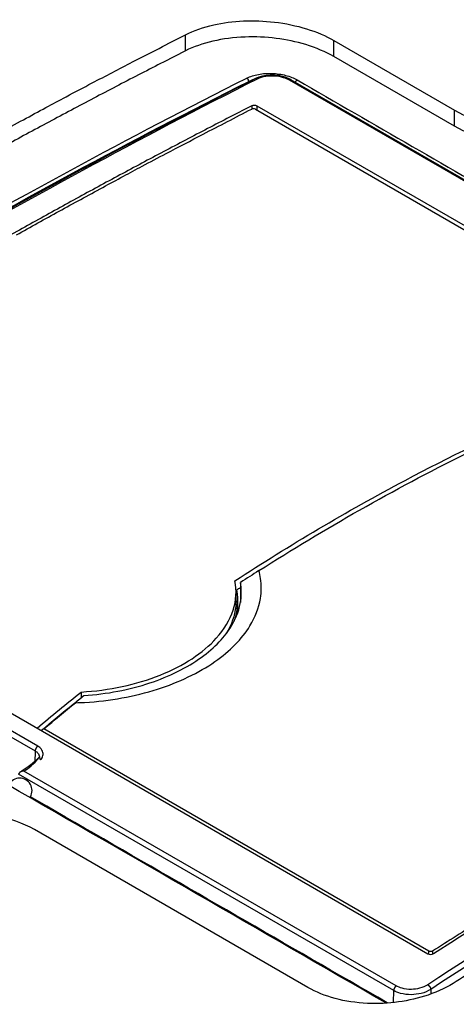
# Model space of a CAD drawing. Extents: x 6 to 291, y 7 to 204.
# Drawn here: x 275 to 277, y 86 to 90 of the extents above; entities that cross this region are included whole.
import ezdxf

# ---------------------------------------------------------------- set-up
doc = ezdxf.new("R2010")
doc.units = 0
doc.linetypes.add('HIDDENNEW0', pattern=[4.5, 1.5, -1.5, 1.5])
doc.layers.add('MUOTOVIIVAT', color=40, linetype='HIDDENNEW0')
doc.layers.add('TANGVIIVATNONDEF', color=40, linetype='HIDDENNEW0')

msp = doc.modelspace()

# ---------------------------------------------------------------- linework, layer by layer
at = {"layer": 'MUOTOVIIVAT', "color": 163, "linetype": 'CONTINUOUS'}
for p, q in [((276.10037, 90.09392), (276.55998, 89.828563)), ((276.55998, 89.767154), (276.10037, 90.032521)), ((276.00137, 86.482413), (274.95838, 87.084578))]:
    msp.add_line(p, q, dxfattribs=at)
at = {"layer": 'MUOTOVIIVAT', "color": 6, "linetype": 'CONTINUOUS'}
for p, q in [((276.79686, 89.447425), (275.93619, 89.944334)), ((278.93321, 88.039609), (275.80814, 89.843868)), ((273.33396, 88.415401), (276.45902, 86.611142)), ((275.72727, 87.957605), (275.72727, 87.990462)), ((275.13667, 87.609352), (275.13667, 87.587713))]:
    msp.add_line(p, q, dxfattribs=at)
at = {"layer": 'MUOTOVIIVAT', "color": 1, "linetype": 'CONTINUOUS'}
msp.add_line((275.80101, 89.832053), (277.42895, 88.89216), dxfattribs=at)
at = {"layer": 'MUOTOVIIVAT', "color": 123, "linetype": 'CONTINUOUS'}
for p, q in [((275.7439, 88.027107), (275.7439, 87.950235)), ((274.99421, 87.468362), (274.98528, 87.463294)), ((274.98528, 87.463294), (274.98528, 87.462008)), ((276.46256, 86.62061), (274.99421, 87.468362))]:
    msp.add_line(p, q, dxfattribs=at)
at = {"layer": 'MUOTOVIIVAT', "color": 163, "linetype": 'CONTINUOUS'}
for points in [[(274.82549, 89.742546, -0.00112051), (274.91646, 89.791892, -0.00085167), (275.00196, 89.838023, -0.00028461), (275.07933, 89.87956, -0.00121777), (275.17899, 89.932101, -0.00212023), (275.3329, 90.011977, -0.00103973), (275.53468, 90.115955, -0.00055025)], [(275.53468, 90.054602), (275.45008, 90.011509, 0.00092213), (275.36531, 89.967941, 0.00091264), (275.28035, 89.923878, 0.0009075), (275.19522, 89.879339, 0.00090781), (275.10992, 89.834301, 0.00090591), (275.02444, 89.788784, 0.00090377), (274.93879, 89.742765, 0.00090105), (274.85297, 89.696264, 0.00089949)], [(276.75938, 86.628274, 0.00090272), (276.56705, 86.504903, 0.00047943)]]:
    msp.add_lwpolyline(points, format="xyb", dxfattribs=at)
at = {"layer": 'MUOTOVIIVAT', "color": 6, "linetype": 'CONTINUOUS'}
for points in [[(275.78694, 89.844583), (275.70284, 89.801456, 0.00089725), (275.61889, 89.758028, 0.0008995), (275.5351, 89.714286, 0.00089696), (275.45144, 89.670245, 0.00088917), (275.36795, 89.625897, 0.00088343), (275.2846, 89.581258, 0.00087829), (275.20141, 89.536318, 0.00087346), (275.11838, 89.491093, 0.00086773), (275.03551, 89.445572, 0.00086284), (274.95279, 89.399772, 0.00085752), (274.87023, 89.353684, 0.00085256)], [(274.9774, 87.360907), (274.97562, 87.359228, -0.00081775), (274.97387, 87.357587, -0.00085762), (274.97215, 87.355986, -0.00088582), (274.97046, 87.354422, -0.00089478), (274.9688, 87.352895, -0.00091147), (274.96716, 87.351404, -0.00092853), (274.96555, 87.349949, -0.00094817), (274.96397, 87.348529, -0.00096234), (274.96241, 87.347142, -0.00098064), (274.96088, 87.345789, -0.00099459), (274.95937, 87.344468, -0.00101239), (274.95789, 87.343178, -0.00102499), (274.95643, 87.34192, -0.00104163), (274.95499, 87.340691, -0.00105275), (274.95357, 87.339492, -0.00106794), (274.95218, 87.338321, -0.0010771), (274.95081, 87.337179, -0.00109039), (274.94945, 87.336063, -0.00109716), (274.94812, 87.334973, -0.00110809), (274.94681, 87.333909, -0.00111198), (274.94551, 87.33287, -0.00112004), (274.94423, 87.331854, -0.00112053), (274.94297, 87.330862, -0.0011252), (274.94173, 87.329891, -0.00112176), (274.9405, 87.328943, -0.00112248), (274.93929, 87.328016, -0.00111459), (274.9381, 87.327108, -0.00111084), (274.93692, 87.32622, -0.00109797), (274.93575, 87.325351, -0.00108925), (274.9346, 87.324499, -0.00107095), (274.93346, 87.323664, -0.0010568), (274.93233, 87.322846, -0.00103266), (274.93121, 87.322043, -0.00101272), (274.93011, 87.321254, -0.00098245), (274.92901, 87.32048, -0.00095647), (274.92793, 87.319719, -0.00091992), (274.92685, 87.31897, -0.00088777), (274.92578, 87.318233, -0.0008449), (274.92472, 87.317507, -0.00080668), (274.92367, 87.316791, -0.00075772), (274.92263, 87.316084, -0.00071358), (274.92159, 87.315386, -0.00065872), (274.92056, 87.314695, -0.00060935), (274.91953, 87.314012, -0.00054961), (274.91851, 87.313335, -0.00049493), (274.9175, 87.312663, -0.00042998), (274.91648, 87.311996, -0.00037263), (274.91547, 87.311333, -0.00030541), (274.91446, 87.310672, -0.00024247), (274.91346, 87.310016, -0.00017197), (274.91246, 87.309366, -0.00011038), (274.91145, 87.308706, -0.00003487), (274.91041, 87.30803, 0.00000108), (274.90944, 87.307396, 0.00000813), (274.90856, 87.306823, 0.00000256), (274.90743, 87.306086, -0.00001492), (274.90569, 87.30495, -0.00000847), (274.90341, 87.303462, -0.00000346)], [(276.48024, 86.611848), (276.55954, 86.662713, -0.00076395), (276.63902, 86.713355, -0.00076131)]]:
    msp.add_lwpolyline(points, format="xyb", dxfattribs=at)
at = {"layer": 'MUOTOVIIVAT', "color": 1, "linetype": 'CONTINUOUS'}
for points in [[(274.8905, 89.352841, -0.00083443), (274.97191, 89.398227, -0.00078205), (275.05283, 89.442987, -0.00086629), (275.13504, 89.488056, -0.00103687), (275.21915, 89.533736, -0.00079088), (275.29811, 89.576408, -0.0002727), (275.36949, 89.614805, -0.00112012), (275.46111, 89.663275, -0.00194214), (275.60218, 89.73684, -0.00095646), (275.78687, 89.832526, -0.00050858)], [(274.96904, 87.471387), (274.96904, 87.471405, -0.00013324), (274.96904, 87.471423, -0.00013313), (274.96904, 87.471441, -0.00013301), (274.96904, 87.471459, -0.0001329), (274.96904, 87.471476, -0.00013278), (274.96904, 87.471494, -0.00013267), (274.96904, 87.471512, -0.00013255), (274.96904, 87.47153, -0.00013243), (274.96904, 87.471548, -0.00013232), (274.96904, 87.471566, -0.00013223), (274.96904, 87.471584, -0.00013208), (274.96904, 87.471602, -0.0001319), (274.96904, 87.47162, -0.00013188), (274.96904, 87.471638, -0.000132), (274.96904, 87.471656, -0.00013155), (274.96904, 87.471674, -0.00013064), (274.96904, 87.471692, -0.00013165), (274.96904, 87.47171, -0.00013421), (274.96904, 87.471728, -0.00013028), (274.96904, 87.471746, -0.00012154), (274.96904, 87.471763, -0.00013403), (274.96904, 87.471782, -0.00015961), (274.96904, 87.4718, -0.00012103), (274.96904, 87.471818, -0.00004154), (274.96904, 87.471833, -0.00017053), (274.96904, 87.471854, -0.00029293), (274.96904, 87.471885, -0.00014302), (274.96904, 87.471926, -0.00007574)]]:
    msp.add_lwpolyline(points, format="xyb", dxfattribs=at)
at = {"layer": 'MUOTOVIIVAT', "color": 40, "linetype": 'CONTINUOUS'}
msp.add_lwpolyline([(276.30376, 86.424207), (276.26769, 86.44503, 0.0000001), (276.23163, 86.465853, 0.0000001), (276.19556, 86.486675, 0.0000001), (276.1595, 86.507498, 0.00000009), (276.12343, 86.528321, 0.00000009), (276.08737, 86.549144, 0.00000009), (276.0513, 86.569966, 0.00000009), (276.01523, 86.590789, 0.00000009), (275.97917, 86.611612, 0.00000009), (275.9431, 86.632434, 0.00000009), (275.90704, 86.653257, 0.00000008), (275.87097, 86.67408, 0.00000008), (275.83491, 86.694902, 0.00000008), (275.79884, 86.715725, 0.00000008), (275.76278, 86.736548, 0.00000008), (275.72671, 86.75737, 0.00000008), (275.69064, 86.778193, 0.00000008), (275.65458, 86.799015, 0.00000007), (275.61851, 86.819838, 0.00000007), (275.58245, 86.840661, 0.00000007), (275.54638, 86.861483, 0.00000007), (275.51032, 86.882306, 0.00000007), (275.47425, 86.903127, 0.00000007), (275.43819, 86.923951, 0.00000006), (275.40212, 86.944776, 0.00000006), (275.36605, 86.965595, 0.00000006), (275.33001, 86.986407, 0.00000006), (275.29392, 87.00724, 0.00000006), (275.25778, 87.028105, 0.00000006), (275.22179, 87.048885, 0.00000005), (275.18601, 87.069541, 0.00000006), (275.14966, 87.09053, 0.00000006), (275.11246, 87.112009), (275.07753, 87.132175), (275.04595, 87.150406, 0.00000006), (275.0054, 87.173819, 0.0000001), (274.94294, 87.209882, 1), (274.86114, 87.257108)], format="xyb", dxfattribs=at)
at = {"layer": 'MUOTOVIIVAT', "color": 123, "linetype": 'CONTINUOUS'}
msp.add_lwpolyline([(276.65612, 86.735315, 0.00084753), (276.47671, 86.621083, 0.00045048)], format="xyb", dxfattribs=at)
at = {"layer": 'MUOTOVIIVAT', "color": 163, "linetype": 'CONTINUOUS'}
for points, knots in [([(275.53468, 90.115955), (275.56601, 90.131843), (275.60238, 90.144557), (275.71398, 90.169713), (275.79443, 90.173314), (275.95958, 90.154), (276.03909, 90.129297), (276.10037, 90.09392)], [0, 0, 0, 0, 0.21050792, 0.21050792, 0.58825444, 0.58825444, 1, 1, 1, 1]), ([(276.10037, 90.032521), (276.06908, 90.050575), (276.0328, 90.065981), (275.92119, 90.099857), (275.8407, 90.110058), (275.6755, 90.104129), (275.59594, 90.085662), (275.53468, 90.054602)], [0, 0, 0, 0, 0.20975358, 0.20975358, 0.58751338, 0.58751338, 1, 1, 1, 1]), ([(276.56705, 86.504903), (276.53571, 86.484564), (276.49935, 86.467262), (276.38774, 86.429491), (276.3073, 86.418326), (276.14215, 86.425824), (276.06263, 86.44704), (276.00137, 86.482413)], [0, 0, 0, 0, 0.21052875, 0.21052875, 0.58827371, 0.58827371, 1, 1, 1, 1])]:
    msp.add_open_spline(points, degree=3, knots=knots, dxfattribs=at)
at = {"layer": 'MUOTOVIIVAT', "color": 6, "linetype": 'CONTINUOUS'}
msp.add_open_spline([(275.80173, 89.949124), (274.91452, 89.500384), (274.02284, 88.985569), (273.13374, 88.408765)], degree=3, dxfattribs=at)
for points, knots in [([(275.93619, 89.944334), (275.93063, 89.94749), (275.89053, 89.966395), (275.8326, 89.965167), (275.80173, 89.949124)], [0, 0, 0, 0, 0.15274063, 1, 1, 1, 1]), ([(274.91871, 87.307805), (274.91307, 87.307911), (274.90389, 87.304825), (274.89848, 87.299033), (274.89822, 87.296185)], [0, 0, 0, 0, 0.000341223, 0.0005439236, 0.0005439236, 0.0005439236, 0.0005439236])]:
    msp.add_open_spline(points, degree=3, knots=knots, dxfattribs=at)
at = {"layer": 'MUOTOVIIVAT', "color": 1, "linetype": 'CONTINUOUS'}
for points in [[(275.80101, 89.832053), (275.79716, 89.834275), (275.79072, 89.83449), (275.78687, 89.832526)], [(274.96904, 87.471926), (275.0241, 87.518406), (275.07998, 87.564215), (275.13667, 87.609352)]]:
    msp.add_open_spline(points, degree=3, dxfattribs=at)
at = {"layer": 'MUOTOVIIVAT', "color": 40, "linetype": 'CONTINUOUS'}
for points in [[(275.80814, 89.843868), (275.80237, 89.847202), (275.7927, 89.847527), (275.78694, 89.844583)], [(276.45902, 86.611142), (276.4648, 86.607806), (276.47447, 86.608132), (276.48024, 86.611848)]]:
    msp.add_open_spline(points, degree=3, dxfattribs=at)
at = {"layer": 'MUOTOVIIVAT', "color": 163, "linetype": 'CONTINUOUS'}
for points in [[(276.55998, 89.828563), (276.6028, 89.803839), (276.65469, 89.784276), (276.71172, 89.771229)], [(276.71172, 89.709821), (276.65454, 89.722902), (276.60269, 89.742499), (276.55998, 89.767154)], [(274.95838, 87.084578), (274.91556, 87.109302), (274.86367, 87.1272), (274.80664, 87.136965)]]:
    msp.add_open_spline(points, degree=3, dxfattribs=at)
at = {"layer": 'MUOTOVIIVAT', "color": 1, "linetype": 'CONTINUOUS'}
for points, knots in [([(275.72303, 88.032973), (275.93125, 88.169309), (276.14783, 88.297254), (276.70819, 88.595006), (277.06089, 88.753647), (277.42895, 88.89216)], [0, 0, 0, 0, 0.40071943, 0.40071943, 1, 1, 1, 1]), ([(275.13667, 87.609352), (275.24325, 87.615308), (275.34692, 87.637548), (275.52742, 87.709736), (275.60122, 87.758094), (275.71328, 87.882301), (275.73796, 87.958456), (275.72303, 88.032973)], [0, 0, 0, 0, 0.31370087, 0.31370087, 0.62439132, 0.62439132, 1, 1, 1, 1])]:
    msp.add_open_spline(points, degree=3, knots=knots, dxfattribs=at)
at = {"layer": 'MUOTOVIIVAT', "color": 123, "linetype": 'CONTINUOUS', "extrusion": (7.087934, 7.087934, 7.087934)}
msp.add_open_spline([(275.81453, 88.072226), (276.06459, 88.232349), (276.58887, 88.529022), (277.15629, 88.775568), (277.44955, 88.88596)], degree=3, knots=[7.0879339, 7.0879339, 7.0879339, 7.0879339, 69.189952, 131.33596, 131.33596, 131.33596, 131.33596], dxfattribs=at)
at = {"layer": 'MUOTOVIIVAT', "color": 123, "linetype": 'CONTINUOUS', "extrusion": (2.196794, 2.196794, 2.196794)}
msp.add_open_spline([(275.11536, 87.568475), (275.12689, 87.56877), (275.13843, 87.56924), (275.24589, 87.575211), (275.34093, 87.592562), (275.5103, 87.646624), (275.5853, 87.682647), (275.70434, 87.765654), (275.74987, 87.81196), (275.80086, 87.89513), (275.8144, 87.93055), (275.82429, 87.9917), (275.82447, 88.01735), (275.81922, 88.052589), (275.81717, 88.062438), (275.81453, 88.072226)], degree=3, knots=[2.1967938, 2.1967938, 2.1967938, 2.1967938, 2.6325431, 2.6325431, 6.2586462, 6.2586462, 9.7546031, 9.7546031, 13.062845, 13.062845, 15.355026, 15.355026, 16.993855, 16.993855, 17.632969, 17.632969, 17.632969, 17.632969], dxfattribs=at)
at = {"layer": 'MUOTOVIIVAT', "color": 123, "linetype": 'CONTINUOUS'}
for points in [[(275.81453, 88.072226), (275.79096, 88.057322), (275.76752, 88.042371), (275.74424, 88.027385)], [(275.7439, 88.027107), (275.74401, 88.027198), (275.74413, 88.027291), (275.74424, 88.027385)], [(275.14677, 87.595773), (275.13624, 87.586617), (275.12563, 87.577512), (275.11536, 87.568475)], [(276.47671, 86.621083), (276.47286, 86.618604), (276.46641, 86.618385), (276.46256, 86.62061)]]:
    msp.add_open_spline(points, degree=3, dxfattribs=at)
at = {"layer": 'MUOTOVIIVAT', "color": 123, "linetype": 'CONTINUOUS', "extrusion": (2.632543, 2.632543, 2.632543)}
msp.add_open_spline([(275.14677, 87.595773), (275.23444, 87.601507), (275.32069, 87.618189), (275.47338, 87.668844), (275.54045, 87.702173), (275.646, 87.778162), (275.68586, 87.820236), (275.72967, 87.895258), (275.74094, 87.927064), (275.74833, 87.981727), (275.74787, 88.004584), (275.7439, 88.027107)], degree=3, knots=[2.6325431, 2.6325431, 2.6325431, 2.6325431, 6.2586462, 6.2586462, 9.7546031, 9.7546031, 13.062845, 13.062845, 15.355026, 15.355026, 16.993855, 16.993855, 16.993855, 16.993855], dxfattribs=at)
at = {"layer": 'MUOTOVIIVAT', "color": 150, "linetype": 'CONTINUOUS', "extrusion": (0.8, 0.8, 0.8)}
msp.add_open_spline([(275.71981, 87.879325), (275.73413, 87.918568), (275.73775, 87.958959), (275.73005, 87.999048)], degree=3, dxfattribs=at)
at = {"layer": 'MUOTOVIIVAT', "color": 150, "linetype": 'CONTINUOUS'}
msp.add_open_spline([(275.73005, 87.999048), (275.73466, 88.002068), (275.73928, 88.005083), (275.7439, 88.008093)], degree=3, dxfattribs=at)
at = {"layer": 'MUOTOVIIVAT', "color": 1, "linetype": 'CONTINUOUS', "extrusion": (0.070977, 0.070977, 0.070977)}
msp.add_open_spline([(275.72727, 87.957605), (275.72726, 87.950204), (275.72688, 87.942791), (275.72248, 87.900178), (275.71026, 87.865437), (275.69002, 87.832142)], degree=3, knots=[0.070976662, 0.070976662, 0.070976662, 0.070976662, 0.10789906, 0.10789906, 0.28323058, 0.28323058, 0.28323058, 0.28323058], dxfattribs=at)
at = {"layer": 'MUOTOVIIVAT', "color": 150, "linetype": 'CONTINUOUS', "extrusion": (0.361424, 0.361424, 0.361424)}
msp.add_open_spline([(275.73447, 87.913806), (275.73431, 87.929258), (275.73414, 87.944709), (275.73398, 87.960157)], degree=3, dxfattribs=at)
at = {"layer": 'MUOTOVIIVAT', "color": 123, "linetype": 'CONTINUOUS', "extrusion": (2.058294, 2.058294, 2.058294)}
msp.add_open_spline([(274.98528, 87.463294), (275.02506, 87.49686), (275.06526, 87.530076), (275.11944, 87.573907), (275.13304, 87.584835), (275.14677, 87.595773)], degree=3, knots=[2.058294, 2.058294, 2.058294, 2.058294, 13.235274, 13.235274, 16.965201, 16.965201, 16.965201, 16.965201], dxfattribs=at)
at = {"layer": 'MUOTOVIIVAT', "color": 123, "linetype": 'CONTINUOUS', "extrusion": (2, 2, 2)}
msp.add_open_spline([(274.99421, 87.468362), (275.03416, 87.502087), (275.07454, 87.535458), (275.11536, 87.568475)], degree=3, dxfattribs=at)
at = {"layer": 'MUOTOVIIVAT', "color": 40, "linetype": 'CONTINUOUS', "extrusion": (0.985943, 0.985943, 0.985943)}
msp.add_open_spline([(276.30576, 86.423059), (276.30509, 86.423432), (276.30444, 86.423811), (276.30376, 86.424207)], degree=3, dxfattribs=at)
at = {"layer": 'TANGVIIVATNONDEF', "color": 163, "linetype": 'CONTINUOUS'}
for p, q in [((275.53468, 90.054602), (275.53468, 90.115955)), ((276.10037, 90.032521), (276.10037, 90.09392)), ((276.55998, 89.767154), (276.55998, 89.828563))]:
    msp.add_line(p, q, dxfattribs=at)
at = {"layer": 'TANGVIIVATNONDEF', "color": 40, "linetype": 'CONTINUOUS'}
for p, q in [((275.77547, 89.938236), (275.77548, 89.935832)), ((275.78694, 89.844583), (275.78684, 89.832512)), ((275.80802, 89.828005), (275.80814, 89.843868)), ((276.32822, 86.425119), (276.32823, 86.470579)), ((276.46962, 86.475136), (276.46962, 86.457314))]:
    msp.add_line(p, q, dxfattribs=at)
at = {"layer": 'TANGVIIVATNONDEF', "color": 6, "linetype": 'CONTINUOUS'}
for p, q in [((275.92939, 89.943963), (276.78312, 89.451063)), ((274.97129, 87.402647), (274.14613, 87.879053)), ((274.13617, 87.861288), (274.96133, 87.384891)), ((276.33813, 86.488307), (274.91871, 87.307805)), ((276.32823, 86.470579), (274.89822, 87.296185))]:
    msp.add_line(p, q, dxfattribs=at)
at = {"layer": 'TANGVIIVATNONDEF', "color": 30, "linetype": 'CONTINUOUS'}
msp.add_line((274.96133, 87.384891), (274.95998, 87.340284), dxfattribs=at)
at = {"layer": 'TANGVIIVATNONDEF', "color": 123, "linetype": 'CONTINUOUS'}
for p, q in [((276.46256, 86.60967), (276.46256, 86.62061)), ((276.47671, 86.621083), (276.47671, 86.610141))]:
    msp.add_line(p, q, dxfattribs=at)
at = {"layer": 'TANGVIIVATNONDEF', "color": 40, "linetype": 'CONTINUOUS'}
for points in [[(275.77547, 89.938236), (275.77548, 89.938641, 0.01072692), (275.77547, 89.939061, 0.00978482), (275.77545, 89.939497, 0.00927941), (275.77541, 89.939946, 0.00933779), (275.77535, 89.940409, 0.00919157), (275.77528, 89.940883, 0.00902172), (275.77518, 89.941366, 0.00883144), (275.77506, 89.941858, 0.00874923), (275.77492, 89.942356, 0.0086211), (275.77477, 89.942858, 0.00855157), (275.77459, 89.943362, 0.00845962), (275.77439, 89.943865, 0.0084188), (275.77418, 89.944366, 0.00837804), (275.77395, 89.944863, 0.00838021), (275.7737, 89.945352, 0.00836436), (275.77343, 89.945832, 0.00834677), (275.77315, 89.9463, 0.00844651), (275.77286, 89.946756, 0.00863448), (275.77255, 89.947196, 0.00853568), (275.77223, 89.947618, 0.00815344), (275.77191, 89.94802, 0.00895055), (275.77158, 89.948406, 0.0105605), (275.77123, 89.948775, 0.00857603), (275.7709, 89.94911, 0.00380567), (275.7706, 89.949401, 0.01168059), (275.77021, 89.949724, 0.02084987), (275.76962, 89.950153, 0.01141236), (275.76885, 89.950674, 0.00649166)], [(275.95341, 89.934391), (275.95352, 89.934769, -0.00669481), (275.95366, 89.93515, -0.00644755), (275.9538, 89.935533, -0.00629002), (275.95396, 89.935918, -0.00630676), (275.95412, 89.936303, -0.00627749), (275.9543, 89.936688, -0.00623452), (275.95449, 89.93707, -0.00619677), (275.95469, 89.93745, -0.00619109), (275.9549, 89.937826, -0.0061847), (275.95512, 89.938197, -0.00618932), (275.95535, 89.938562, -0.00620188), (275.95558, 89.938921, -0.00622113), (275.95583, 89.939271, -0.00626129), (275.95608, 89.939612, -0.00630711), (275.95634, 89.939943, -0.00635505), (275.9566, 89.940264, -0.00637783), (275.95686, 89.940574, -0.00650334), (275.95714, 89.940872, -0.00668162), (275.95741, 89.941157, -0.00663735), (275.95768, 89.94143, -0.00634974), (275.95796, 89.941688, -0.00700869), (275.95824, 89.941934, -0.00831645), (275.95852, 89.94217, -0.0067257), (275.95879, 89.942384, -0.00289068), (275.95903, 89.94257, -0.00923742), (275.95934, 89.942777, -0.01649594), (275.9598, 89.943056, -0.00891167), (275.9604, 89.943397, -0.00503635)], [(276.30376, 86.424207), (276.30361, 86.42429, 0.0129139), (276.30345, 86.424365, 0.01291989), (276.30329, 86.424432, 0.01281364), (276.30312, 86.424491, 0.01267177), (276.30296, 86.424542, 0.01248985), (276.30278, 86.424585, 0.01225614), (276.30261, 86.42462, 0.01198913), (276.30243, 86.424646, 0.01169401), (276.30225, 86.424664, 0.01137859), (276.30207, 86.424675, 0.01103925), (276.30188, 86.424677, 0.0106904), (276.30169, 86.424671, 0.0103245), (276.3015, 86.424658, 0.00997338), (276.30131, 86.424637, 0.00962064), (276.30112, 86.424608, 0.00924929), (276.30093, 86.424572, 0.00884805), (276.30074, 86.424529, 0.00857582), (276.30054, 86.424479, 0.00837446), (276.30035, 86.424422, 0.00785772), (276.30016, 86.424359, 0.00711629), (276.29996, 86.42429, 0.00746563), (276.29977, 86.424213, 0.00837516), (276.29957, 86.424128, 0.00627073), (276.29939, 86.424044, 0.00246332), (276.29922, 86.423966, 0.00811733), (276.29901, 86.423854, 0.01299648), (276.2987, 86.423669, 0.00624236), (276.29828, 86.423418, 0.00332445)]]:
    msp.add_lwpolyline(points, format="xyb", dxfattribs=at)
at = {"layer": 'TANGVIIVATNONDEF', "color": 6, "linetype": 'CONTINUOUS'}
for points in [[(275.80917, 89.948344), (275.80893, 89.94848, 0.0054768), (275.80868, 89.948611, 0.00544314), (275.80844, 89.948736, 0.00552919), (275.80819, 89.948855, 0.00577242), (275.80794, 89.948968, 0.00597065), (275.80768, 89.949074, 0.00615599), (275.80743, 89.949173, 0.00634181), (275.80717, 89.949266, 0.00656016), (275.80692, 89.949351, 0.00676773), (275.80666, 89.949429, 0.00699481), (275.8064, 89.949498, 0.00721112), (275.80614, 89.94956, 0.00744509), (275.80588, 89.949613, 0.00767928), (275.80563, 89.949659, 0.00793963), (275.80537, 89.949695, 0.00815375), (275.80511, 89.949723, 0.00834738), (275.80485, 89.949741, 0.00865825), (275.8046, 89.949751, 0.00909196), (275.80434, 89.949751, 0.00905641), (275.80409, 89.949742, 0.00865005), (275.80384, 89.949725, 0.00978087), (275.80359, 89.949696, 0.01197443), (275.80334, 89.949655, 0.00924678), (275.80311, 89.949611, 0.00314593), (275.80289, 89.949566, 0.01336895), (275.80263, 89.949487, 0.02362359), (275.80224, 89.949337, 0.01166862), (275.80173, 89.949124, 0.00616699)], [(275.92939, 89.943963), (275.92962, 89.944077, -0.00531587), (275.92985, 89.944185, -0.00530598), (275.93009, 89.944288, -0.00540397), (275.93032, 89.944385, -0.00564349), (275.93056, 89.944476, -0.00584504), (275.9308, 89.944561, -0.00603505), (275.93104, 89.944639, -0.00622782), (275.93128, 89.944712, -0.0064502), (275.93152, 89.944777, -0.0066654), (275.93176, 89.944835, -0.00689836), (275.93199, 89.944886, -0.00712395), (275.93223, 89.94493, -0.00736527), (275.93247, 89.944967, -0.00761009), (275.93271, 89.944996, -0.00787916), (275.93294, 89.945016, -0.00810575), (275.93318, 89.94503, -0.0083101), (275.93341, 89.945035, -0.00863376), (275.93364, 89.945031, -0.00907844), (275.93387, 89.94502, -0.00905843), (275.9341, 89.945, -0.00866391), (275.93432, 89.944973, -0.00980813), (275.93454, 89.944935, -0.01202174), (275.93477, 89.944887, -0.00930025), (275.93498, 89.944836, -0.00317136), (275.93517, 89.944786, -0.0134568), (275.9354, 89.944703, -0.02381763), (275.93574, 89.94455, -0.01178133), (275.93619, 89.944334, -0.0062323)], [(274.97129, 87.402647), (274.97081, 87.402321, 0.00974465), (274.97032, 87.401966, 0.00892274), (274.96983, 87.40158, 0.00846497), (274.96933, 87.401164, 0.00848254), (274.96884, 87.400718, 0.00833313), (274.96834, 87.400242, 0.00816667), (274.96785, 87.399738, 0.00798617), (274.96736, 87.399206, 0.00789825), (274.96689, 87.398647, 0.00777467), (274.96641, 87.398063, 0.00770143), (274.96596, 87.397457, 0.00761149), (274.96551, 87.396829, 0.00756528), (274.96508, 87.396182, 0.00752149), (274.96467, 87.39552, 0.00751523), (274.96428, 87.394843, 0.00749281), (274.9639, 87.394156, 0.00746846), (274.96355, 87.39346, 0.00755056), (274.96323, 87.392759, 0.00771404), (274.96293, 87.392054, 0.00761286), (274.96265, 87.391352, 0.00725852), (274.9624, 87.390657, 0.00797266), (274.96218, 87.389958, 0.00942069), (274.96198, 87.389255, 0.00761429), (274.96181, 87.388599, 0.00331821), (274.96167, 87.388009, 0.01041403), (274.96155, 87.387291, 0.01860135), (274.96144, 87.386238, 0.0101259), (274.96133, 87.384891, 0.00573723)], [(276.33813, 86.488307), (276.33765, 86.48798, 0.00967301), (276.33716, 86.487623, 0.00886249), (276.33667, 86.487235, 0.00841088), (276.33618, 86.486819, 0.0084287), (276.33568, 86.486371, 0.00828186), (276.33519, 86.485895, 0.00811808), (276.3347, 86.48539, 0.00794053), (276.33422, 86.484858, 0.00785443), (276.33374, 86.4843, 0.00773318), (276.33328, 86.483717, 0.00766162), (276.33282, 86.483111, 0.00757362), (276.33238, 86.482484, 0.00752878), (276.33195, 86.481839, 0.00748645), (276.33154, 86.481177, 0.00748125), (276.33115, 86.480502, 0.00745994), (276.33078, 86.479817, 0.00743649), (276.33043, 86.479123, 0.00751911), (276.33011, 86.478424, 0.00768282), (276.32981, 86.477721, 0.00758235), (276.32953, 86.477022, 0.00722944), (276.32929, 86.476329, 0.00794192), (276.32907, 86.475632, 0.00938628), (276.32887, 86.474931, 0.00758478), (276.3287, 86.474276, 0.00330147), (276.32856, 86.473689, 0.01037724), (276.32844, 86.472973, 0.01853708), (276.32833, 86.471923, 0.01008685), (276.32823, 86.470579, 0.00571337)], [(276.45835, 86.492883), (276.45885, 86.492581, -0.01000651), (276.45936, 86.492248, -0.00906104), (276.45988, 86.491881, -0.00853181), (276.4604, 86.491483, -0.00852522), (276.46093, 86.491052, -0.00833698), (276.46147, 86.49059, -0.00813648), (276.462, 86.490096, -0.0079228), (276.46253, 86.489572, -0.00781234), (276.46306, 86.489018, -0.00766513), (276.46358, 86.488438, -0.00757541), (276.46409, 86.487832, -0.00746949), (276.46458, 86.487203, -0.0074132), (276.46507, 86.486552, -0.00736022), (276.46554, 86.485884, -0.00734889), (276.46598, 86.4852, -0.00732471), (276.46641, 86.484504, -0.00730268), (276.46682, 86.483798, -0.00738672), (276.4672, 86.483087, -0.0075518), (276.46755, 86.482371, -0.00746867), (276.46788, 86.481658, -0.00714008), (276.46818, 86.480953, -0.00785145), (276.46846, 86.480244, -0.00928779), (276.4687, 86.479531, -0.00756136), (276.46892, 86.478866, -0.00335378), (276.4691, 86.47827, -0.0103511), (276.46926, 86.477545, -0.01863052), (276.46944, 86.476487, -0.01028607), (276.46962, 86.475136, -0.00587882)]]:
    msp.add_lwpolyline(points, format="xyb", dxfattribs=at)
at = {"layer": 'TANGVIIVATNONDEF', "color": 40, "linetype": 'CONTINUOUS', "extrusion": (2, 2, 2)}
for points in [[(273.08094, 88.398805), (273.97527, 88.981197), (274.87372, 89.499915), (275.76885, 89.950674)], [(273.08845, 88.386897), (273.9825, 88.969088), (274.88064, 89.487632), (275.77547, 89.938236)], [(275.77547, 89.938236), (275.78185, 89.941415), (275.78893, 89.944186), (275.79653, 89.946494)], [(275.9604, 89.943397), (276.25271, 89.774625), (276.54503, 89.605856), (276.83735, 89.437085)], [(276.29828, 86.423418), (275.81741, 86.701053), (275.33653, 86.978687), (274.85565, 87.256319)]]:
    msp.add_open_spline(points, degree=3, dxfattribs=at)
at = {"layer": 'TANGVIIVATNONDEF', "color": 6, "linetype": 'CONTINUOUS', "extrusion": (2, 2, 2)}
for points in [[(273.14123, 88.408013), (274.03031, 88.984812), (274.92204, 89.499654), (275.80917, 89.948344)], [(279.12629, 88.033205), (278.23721, 87.585643), (277.34547, 87.070801), (276.45835, 86.492883)], [(279.13622, 88.014688), (278.24759, 87.56735), (277.3563, 87.052765), (276.46962, 86.475136)]]:
    msp.add_open_spline(points, degree=3, dxfattribs=at)
at = {"layer": 'TANGVIIVATNONDEF', "color": 40, "linetype": 'CONTINUOUS', "extrusion": (2, 2, 2)}
msp.add_open_spline([(275.76885, 89.950674), (275.78137, 89.956979), (275.81139, 89.966704), (275.86454, 89.970386), (275.91775, 89.962642), (275.94785, 89.950638), (275.9604, 89.943397)], degree=3, knots=[2, 2, 2, 2, 5.2601582, 8.5206733, 11.782413, 15.044551, 15.044551, 15.044551, 15.044551], dxfattribs=at)
at = {"layer": 'TANGVIIVATNONDEF', "color": 6, "linetype": 'CONTINUOUS', "extrusion": (2, 2, 2)}
for points, knots in [([(275.80917, 89.948344), (275.81801, 89.95282), (275.83797, 89.958947), (275.87348, 89.960694), (275.90526, 89.955226), (275.92289, 89.947712), (275.92939, 89.943963)], [2, 2, 2, 2, 3.6142323, 4.9766291, 6.5523169, 7.7342459, 7.7342459, 7.7342459, 7.7342459]), ([(274.96133, 87.384891), (274.96549, 87.382511), (274.97362, 87.375912), (274.97734, 87.367025), (274.97742, 87.361526), (274.9774, 87.360897)], [2, 2, 2, 2, 2.9627785, 4.2461107, 4.4111313, 4.4111313, 4.4111313, 4.4111313]), ([(274.9774, 87.360907), (274.97855, 87.346726), (274.98907, 87.357323), (274.99356, 87.375489), (274.98693, 87.391177), (274.97658, 87.399595), (274.97129, 87.402647)], [2, 2, 2, 2, 3.3468013, 4.4759477, 5.7592799, 6.7220584, 6.7220584, 6.7220584, 6.7220584]), ([(276.45835, 86.492883), (276.44951, 86.487118), (276.42955, 86.47859), (276.39404, 86.47376), (276.36225, 86.477419), (276.34462, 86.484557), (276.33813, 86.488307)], [2, 2, 2, 2, 3.6142323, 4.9766291, 6.5523169, 7.7342459, 7.7342459, 7.7342459, 7.7342459]), ([(276.46962, 86.475136), (276.45923, 86.468506), (276.43575, 86.45874), (276.39398, 86.453363), (276.3566, 86.457805), (276.33586, 86.466192), (276.32823, 86.470579)], [2, 2, 2, 2, 3.6142323, 4.9766291, 6.5523169, 7.7342459, 7.7342459, 7.7342459, 7.7342459])]:
    msp.add_open_spline(points, degree=3, knots=knots, dxfattribs=at)
at = {"layer": 'TANGVIIVATNONDEF', "color": 6, "linetype": 'CONTINUOUS', "extrusion": (2.64581, 2.64581, 2.64581)}
msp.add_open_spline([(274.91871, 87.307805), (274.93619, 87.319204), (274.95367, 87.330577), (274.9774, 87.360907)], degree=3, dxfattribs=at)
at = {"layer": 'TANGVIIVATNONDEF', "color": 40, "linetype": 'CONTINUOUS', "extrusion": (14.925687, 14.925687, 14.925687)}
msp.add_open_spline([(276.29966, 86.422634), (276.2992, 86.422893), (276.29874, 86.423155), (276.29828, 86.423418)], degree=3, dxfattribs=at)

doc.saveas('drawing.dxf')
